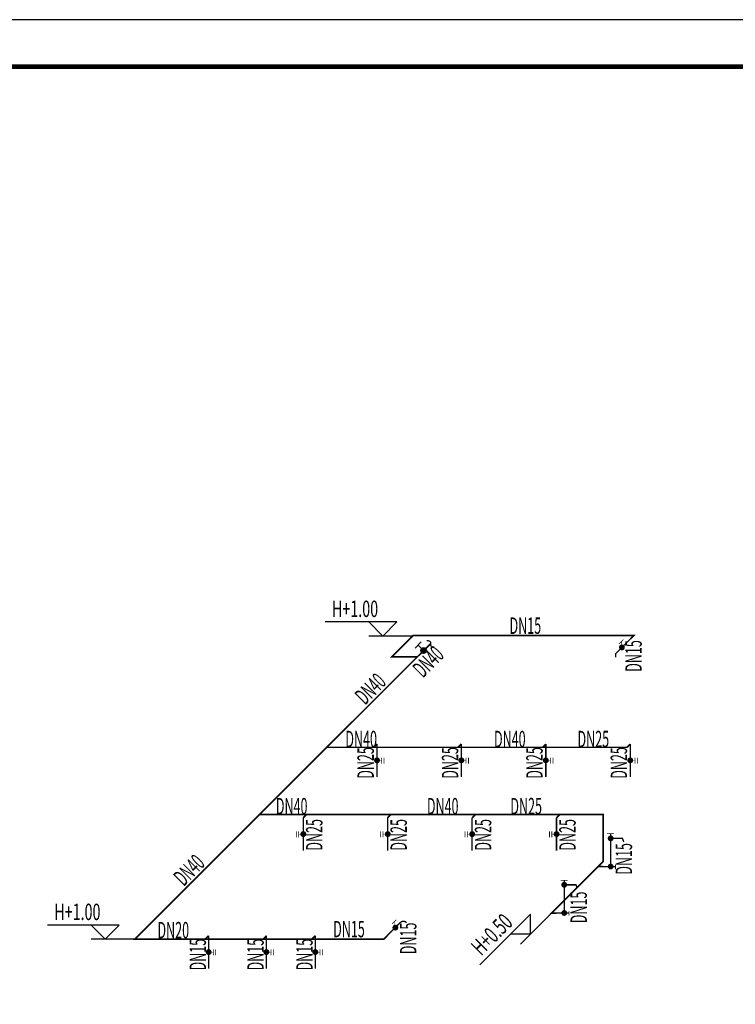
# Model space of a CAD drawing. Extents: x 1889283 to 4155682, y 475993 to 1495024.
# Drawn here: x 1922687 to 1930317, y 758611 to 769111 of the extents above; entities that cross this region are included whole.
import ezdxf
from ezdxf.enums import TextEntityAlignment as Align

# ---------------------------------------------------------------- set-up
doc = ezdxf.new("R2010")
doc.units = 0
doc.header["$LTSCALE"] = 1000
doc.header["$MEASUREMENT"] = 0
for name, color, linetype in [('DIM_喷淋', 3, 'Continuous'), ('EQUIP_给水', 7, 'Continuous'), ('PIPE-给水', 3, 'Continuous'), ('TWT_ELEV', 3, 'Continuous'), ('VALVE_给水', 7, 'Continuous'), ('时代图框', 161, 'Continuous')]:
    doc.layers.add(name, color=color, linetype=linetype)
doc.styles.add('_TWT_DIM_ELE', font='SIMPLEX', dxfattribs={"width": 0.8, "height": 3.5, "bigfont": 'HZTXT'})
doc.styles.add('ERA', font='simhei.ttf')
doc.styles.add('hz', font='txt', dxfattribs={"width": 0.7, "bigfont": 'hztxt'})
doc.styles.get("Standard").update_dxf_attribs({"font": 'gbenor.shx', "bigfont": 'gbcbig.shx'})
doc.styles.add('天和', font='tssdeng.shx', dxfattribs={"width": 0.7, "bigfont": 'hztxt.shx'})

# ---------------------------------------------------------------- blocks, each defined once
blk = doc.blocks.new('*U59')
at = {"layer": '时代图框', "color": 161}
blk.add_line((1000, 41000), (-58400, 41000), dxfattribs=at)
at = {"layer": '时代图框', "color": 161, "const_width": 100}
blk.add_lwpolyline([(-55900, 0), (0, 0), (0, 40000), (-55900, 40000)], close=True, dxfattribs=at)
at = {"layer": '时代图框', "style": 'ERA', "width": 0.7}
blk.add_attdef('图纸编号', text='', height=250, dxfattribs=at).set_placement((-3555, 1064), align=Align.CENTER)
blk = doc.blocks.new('$TwtSys$00000322')
for points, const_width in [([(92, 700), (242, 700)], 15), ([(170, 702), (170, 0)], 30), ([(170, 602), (420, 602), (450, 527)], 30), ([(0, 0), (273, 0)], 30), ([(273, 44), (273, -56)], 15)]:
    blk.add_lwpolyline(points, dxfattribs=dict(const_width=const_width))
at = {"const_width": 62.5}
for points in [[(139, 602, 1), (201, 602, 1)], [(139, 2, 1), (201, 2, 1)]]:
    blk.add_lwpolyline(points, format="xyb", close=True, dxfattribs=at)
at = {"style": 'hz', "width": 0.7, "flags": 1}
for tag in ['UNIT', 'SPEC', 'WHAT']:
    blk.add_attdef(tag, (0, 0), '', height=0.001, dxfattribs=at)
blk = doc.blocks.new('$TWTSYS$00000053')
at = {"const_width": 30}
blk.add_lwpolyline([(0, 0), (283, 283, -0.443942), (411, 276, 1.105826)], format="xyb", dxfattribs=at)
for points, const_width in [([(102, 252), (192, 342)], 15), ([(154, 162), (154, 304)], 10)]:
    blk.add_lwpolyline(points, dxfattribs=dict(const_width=const_width))
at = {"const_width": 62.5}
blk.add_lwpolyline([(152, 152, 1), (196, 196, 1)], format="xyb", close=True, dxfattribs=at)
at = {"style": 'hz', "width": 0.7, "flags": 1}
for tag in ['UNIT', 'WHAT', 'SPEC']:
    blk.add_attdef(tag, (0, 0), '', height=0.0001, dxfattribs=at)
blk = doc.blocks.new('$TWTSYS$00000037')
for points, const_width in [([(0, 0), (-318, -318), (-318, -398)], 30), ([(-250, -115), (-154, -19)], 15), ([(-192, -168), (-192, -57)], 10)]:
    blk.add_lwpolyline(points, dxfattribs=dict(const_width=const_width))
at = {"const_width": 62.5}
blk.add_lwpolyline([(-217, -186, 1), (-155, -186, 1)], format="xyb", close=True, dxfattribs=at)
at = {"style": 'hz', "width": 0.7, "flags": 1}
for tag in ['UNIT', 'WHAT', 'SPEC']:
    blk.add_attdef(tag, (0, 0), '', height=0.001, dxfattribs=at)
blk = doc.blocks.new('$TWTSYS$00000291')
for points, const_width in [([(0, 0), (0, -700)], 30), ([(-150, -290), (-150, -420)], 15), ([(-100, -290), (-100, -420)], 15), ([(0, -350), (-100, -350)], 10)]:
    blk.add_lwpolyline(points, dxfattribs=dict(const_width=const_width))
at = {"const_width": 62.5}
blk.add_lwpolyline([(1, -380, -1), (1, -317, -1)], format="xyb", close=True, dxfattribs=at)
at = {"flags": 1}
for tag in ['UNIT', 'WHAT', 'SPEC']:
    blk.add_attdef(tag, (0, 0), '', height=0.001, dxfattribs=at)
blk = doc.blocks.new('$TWTSYS$00000292')
for points, const_width in [([(0, 0), (0, -700)], 30), ([(0, -350), (100, -350)], 10), ([(100, -290), (100, -420)], 15), ([(150, -290), (150, -420)], 15)]:
    blk.add_lwpolyline(points, dxfattribs=dict(const_width=const_width))
at = {"const_width": 62.5}
blk.add_lwpolyline([(-1, -380, 1), (-1, -317, 1)], format="xyb", close=True, dxfattribs=at)
at = {"flags": 1}
for tag in ['UNIT', 'WHAT', 'SPEC']:
    blk.add_attdef(tag, (0, 0), '', height=0.001, dxfattribs=at)
blk = doc.blocks.new('$VALVE$00000497')
for p, q in [((78, 138), (-78, 138)), ((0, 50), (0, 138))]:
    blk.add_line(p, q)
at = {"const_width": 49.6}
blk.add_lwpolyline([(25, 0, 1), (-25, 0, 1)], format="xyb", close=True, dxfattribs=at)
blk.add_circle((0, 0), 50)
blk = doc.blocks.new('$TwtSys$00000132')
at = {"elevation": 0}
blk.add_lwpolyline([(7, -101, -0.575183), (0, 0, 0.604745), (-11, 101, 16.924828)], format="xyb", dxfattribs=at)

msp = doc.modelspace()

# ---------------------------------------------------------------- hatches: boundary and pattern name
at = {"layer": 'PIPE-给水'}
for points in [[(1926884.1, 762545), (1926877.9, 762551.1), (1926880.5, 762553.7)], [(1926884.1, 762545), (1926884.1, 762553.7), (1926880.5, 762553.7)], [(1929236, 762545), (1929242.2, 762538.8), (1929257.1, 762553.7)], [(1929236, 762545), (1929236, 762553.7), (1929257.1, 762553.7)], [(1926654.7, 762315.5), (1926648.5, 762321.7), (1926633.5, 762306.7)], [(1926654.7, 762315.5), (1926654.7, 762306.7), (1926633.5, 762306.7)], [(1929161.7, 761351.4), (1929161.7, 761342.6), (1929165.3, 761342.6)], [(1929161.7, 761351.4), (1929167.9, 761345.2), (1929165.3, 761342.6)], [(1928909.6, 760635.8), (1928909.6, 760644.5), (1928918.3, 760644.5)], [(1928909.6, 760635.8), (1928918.3, 760635.8), (1928918.3, 760644.5)], [(1928909.6, 760135.8), (1928915.8, 760129.6), (1928918.3, 760132.1)], [(1928909.6, 760135.8), (1928918.3, 760135.8), (1928918.3, 760132.1)], [(1928358, 759584.2), (1928351.8, 759590.4), (1928336.9, 759575.5)], [(1928358, 759584.2), (1928358, 759575.5), (1928336.9, 759575.5)], [(1923916.9, 759306.5), (1923910.7, 759312.7), (1923895.7, 759297.8)], [(1923916.9, 759306.5), (1923916.9, 759297.8), (1923895.7, 759297.8)], [(1926570.2, 759306.5), (1926576.4, 759300.3), (1926573.8, 759297.8)], [(1926570.2, 759306.5), (1926570.2, 759297.8), (1926573.8, 759297.8)]]:
    msp.add_hatch(color=256, dxfattribs=at).paths.add_polyline_path(points)

# ---------------------------------------------------------------- linework, layer by layer
at = {"layer": 'PIPE-给水', "ltscale": 0.5, "const_width": 17.5}
for points in [[(1926654.7, 762315.5), (1926884.1, 762545)], [(1926884.1, 762545), (1929236, 762545)], [(1929236, 762545), (1929200.7, 762509.6)], [(1927066.9, 762456.6), (1926925.8, 762315.5)], [(1926925.8, 762315.5), (1925961.7, 761351.4)], [(1926925.8, 762315.5), (1926654.7, 762315.5)], [(1925961.7, 761351.4), (1925246.1, 760635.8)], [(1925961.7, 761351.4), (1926461.7, 761351.4)], [(1926461.7, 761351.4), (1926497.1, 761386.7)], [(1926461.7, 761351.4), (1927361.7, 761351.4)], [(1927361.7, 761351.4), (1927397.1, 761386.7)], [(1927361.7, 761351.4), (1928261.7, 761351.4)], [(1928261.7, 761351.4), (1928297.1, 761386.7)], [(1928261.7, 761351.4), (1929161.7, 761351.4)], [(1929161.7, 761351.4), (1929197.1, 761386.7)], [(1925246.1, 760635.8), (1923916.9, 759306.5)], [(1925246.1, 760635.8), (1925746.1, 760635.8)], [(1925746.1, 760635.8), (1925710.8, 760600.4)], [(1925746.1, 760635.8), (1926646.1, 760635.8)], [(1926646.1, 760635.8), (1926610.8, 760600.4)], [(1926646.1, 760635.8), (1927546.1, 760635.8)], [(1927546.1, 760635.8), (1927510.8, 760600.4)], [(1927546.1, 760635.8), (1928446.1, 760635.8)], [(1928446.1, 760635.8), (1928410.8, 760600.4)], [(1928446.1, 760635.8), (1928909.6, 760635.8)], [(1928909.6, 760635.8), (1928909.6, 760135.8)], [(1928909.6, 760135.8), (1928853, 760079.2)], [(1928853, 760079.2), (1928358, 759584.2)], [(1928853, 760079.2), (1928903, 760079.2)], [(1928358, 759584.2), (1928408, 759584.2)], [(1923916.9, 759306.5), (1924666.9, 759306.5)], [(1924666.9, 759306.5), (1924702.2, 759341.9)], [(1924666.9, 759306.5), (1925282.6, 759306.5)], [(1925282.6, 759306.5), (1925317.9, 759341.9)], [(1925282.6, 759306.5), (1926570.2, 759306.5)], [(1925804.3, 759306.5), (1925839.7, 759341.9)], [(1926570.2, 759306.5), (1926605.6, 759341.9)]]:
    msp.add_lwpolyline(points, dxfattribs=at)
at = {"layer": 'TWT_ELEV'}
for p, q in [((1926708, 762688.2), (1925944.6, 762688.2)), ((1926558, 762538.2), (1926408, 762688.2)), ((1926558, 762538.2), (1926708, 762688.2)), ((1926877.4, 762538.2), (1926408, 762538.2)), ((1928132.2, 759570.5), (1927592.4, 759030.7)), ((1928358, 759584.2), (1928026.1, 759252.3)), ((1928132.2, 759358.4), (1928132.2, 759570.5)), ((1923747.5, 759456.5), (1922984.1, 759456.5)), ((1923597.5, 759306.5), (1923447.5, 759456.5)), ((1923597.5, 759306.5), (1923747.5, 759456.5)), ((1923916.9, 759306.5), (1923447.5, 759306.5)), ((1928132.2, 759358.4), (1927920, 759358.4))]:
    msp.add_line(p, q, dxfattribs=at)

# ---------------------------------------------------------------- block references
at = {"layer": 'EQUIP_给水', "xscale": 0.5, "yscale": 0.5, "zscale": 0.5}
for name, p in [('$TWTSYS$00000037', (1929200.7, 762509.6)), ('$TWTSYS$00000292', (1926497.1, 761386.7)), ('$TWTSYS$00000292', (1927397.1, 761386.7)), ('$TWTSYS$00000292', (1928297.1, 761386.7)), ('$TWTSYS$00000292', (1929197.1, 761386.7)), ('$TWTSYS$00000291', (1925710.8, 760600.4)), ('$TWTSYS$00000291', (1926610.8, 760600.4)), ('$TWTSYS$00000291', (1927510.8, 760600.4)), ('$TWTSYS$00000291', (1928410.8, 760600.4)), ('$TwtSys$00000322', (1928903, 760079.2)), ('$TwtSys$00000322', (1928408, 759584.2)), ('$TWTSYS$00000053', (1926605.6, 759341.9)), ('$TWTSYS$00000292', (1924702.2, 759341.9)), ('$TWTSYS$00000292', (1925317.9, 759341.9)), ('$TWTSYS$00000292', (1925839.7, 759341.9))]:
    msp.add_blockref(name, p, dxfattribs=at)
at = {"layer": 'EQUIP_给水', "xscale": 0.5, "yscale": 0.5, "zscale": 0.5, "rotation": 225}
msp.add_blockref('$TwtSys$00000132', (1927066.9, 762456.6), dxfattribs=at)
at = {"layer": 'VALVE_给水', "xscale": -0.6, "yscale": -0.6, "zscale": 0.6, "rotation": 225}
msp.add_blockref('$VALVE$00000497', (1926993.9, 762383.6), dxfattribs=at)
at = {"layer": '时代图框', "xscale": 0.5, "yscale": 0.5, "zscale": 0.5}
msp.add_blockref('*U59', (1937442.8, 748611), dxfattribs=at)

# ---------------------------------------------------------------- texts
at = {"layer": 'DIM_喷淋', "color": 7, "style": '天和', "width": 0.56}
for s, p in [('DN15', (1927910, 762561.4)), ('DN40', (1926159.3, 761352.4)), ('DN40', (1927744.3, 761352.4)), ('DN25', (1928634.5, 761352.4)), ('DN40', (1925418.5, 760636.8)), ('DN40', (1927028.7, 760636.8)), ('DN25', (1927918.9, 760636.8)), ('DN20', (1924156, 759314.2)), ('DN15', (1926029.4, 759325.9))]:
    msp.add_text(s, height=175, dxfattribs=at).set_placement(p)
for s, rotation, p in [('DN40', 45, (1926985.7, 762083.8)), ('DN15', 90, (1929319.4, 762157)), ('DN40', 45, (1926368.5, 761795)), ('DN25', 90, (1926463, 761016.5)), ('DN25', 90, (1927363, 761016.5)), ('DN25', 90, (1928263, 761016.5)), ('DN25', 90, (1929163, 761016.5)), ('DN25', 90, (1925915, 760249.6)), ('DN25', 90, (1926815, 760249.6)), ('DN25', 90, (1927715, 760249.6)), ('DN25', 90, (1928615, 760249.6)), ('DN15', 90, (1929216.6, 759993.3)), ('DN40', 45, (1924435.8, 759862.3)), ('DN15', 90, (1928734.3, 759475.7)), ('DN15', 90, (1926917.4, 759145.3)), ('DN15', 90, (1924672.9, 758972.2)), ('DN15', 90, (1925288.6, 758972.2)), ('DN15', 90, (1925810.4, 758972.2))]:
    msp.add_text(s, height=175, rotation=rotation, dxfattribs=at).set_placement(p)
at = {"layer": 'TWT_ELEV', "color": 7, "style": '_TWT_DIM_ELE', "width": 0.64}
for p in [(1926016, 762740.7), (1923055.5, 759509)]:
    msp.add_text('H+1.00', height=175, dxfattribs=at).set_placement(p)
msp.add_text('H+0.50', height=175, rotation=45, dxfattribs=at).set_placement((1927608, 759120.6))

doc.saveas('drawing.dxf')
